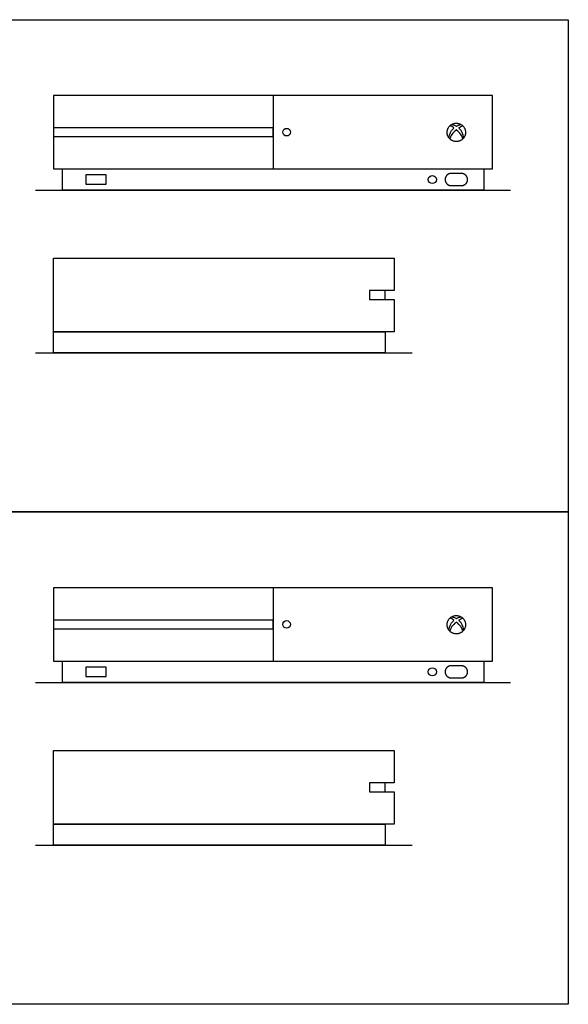
# Model space of a CAD drawing. Units: metres. Extents: x 0 to 0.76, y -0.59 to 0.66.
# Drawn here: x 0.37 to 0.74, y 0 to 0.66 of the extents above; entities that cross this region are included whole.
import ezdxf

# ---------------------------------------------------------------- set-up
doc = ezdxf.new("R2010")
doc.units = ezdxf.units.M
for name, color, linetype, true_color in [('AG-DETAILS', 7, 'Continuous', 0x66ffff), ('AG-DIAGRAM', 7, 'Continuous', 0xfecc66), ('AG-DIGITAL', 7, 'Continuous', 0x66ccff), ('X-VPRT', 6, 'Continuous', 0xff00ff)]:
    doc.layers.add(name, color=color, linetype=linetype, true_color=true_color)

msp = doc.modelspace()

# ---------------------------------------------------------------- linework, layer by layer
at = {"layer": 'AG-DETAILS'}
for points, knots in [([(0.65604, 0.58123), (0.65634, 0.58386), (0.6576, 0.58593), (0.65927, 0.5876), (0.65948, 0.58779), (0.65837, 0.58856), (0.65743, 0.58901), (0.65671, 0.58917)], [0, 0, 0, 0, 0.0655643, 0.0743567, 0.0743567, 0.0743567, 0.1161744, 0.1161744, 0.1161744, 0.1161744]), ([(0.65778, 0.59003), (0.65901, 0.58997), (0.66009, 0.58959), (0.66105, 0.589), (0.66202, 0.58959), (0.6631, 0.58997), (0.66433, 0.59003)], [-0.13112858, -0.13112858, -0.13112858, -0.13112858, -0.09533087, -0.09533087, -0.09533087, -0.05953316, -0.05953316, -0.05953316, -0.05953316]), ([(0.66606, 0.58123), (0.66577, 0.58386), (0.66451, 0.58593), (0.66283, 0.5876), (0.66263, 0.58779), (0.66374, 0.58856), (0.66468, 0.58901), (0.6654, 0.58917)], [0, 0, 0, 0, 0.0655643, 0.0743567, 0.0743567, 0.0743567, 0.1161744, 0.1161744, 0.1161744, 0.1161744]), ([(0.66532, 0.58037), (0.66533, 0.58232), (0.66306, 0.58483), (0.66112, 0.58651), (0.66105, 0.58656), (0.66099, 0.58651), (0.65905, 0.58483), (0.65678, 0.58232), (0.65679, 0.58037)], [0, 0, 0, 0, 0.0626257, 0.0648108, 0.0648108, 0.0648108, 0.0669959, 0.1296216, 0.1296216, 0.1296216, 0.1296216]), ([(0.65604, 0.25103), (0.65634, 0.25366), (0.6576, 0.25573), (0.65927, 0.2574), (0.65948, 0.25759), (0.65837, 0.25836), (0.65743, 0.25881), (0.65671, 0.25897)], [0, 0, 0, 0, 0.0655643, 0.0743567, 0.0743567, 0.0743567, 0.1161744, 0.1161744, 0.1161744, 0.1161744]), ([(0.65778, 0.25983), (0.65901, 0.25977), (0.66009, 0.25939), (0.66105, 0.2588), (0.66202, 0.25939), (0.6631, 0.25977), (0.66433, 0.25983)], [-0.13112858, -0.13112858, -0.13112858, -0.13112858, -0.09533087, -0.09533087, -0.09533087, -0.05953316, -0.05953316, -0.05953316, -0.05953316]), ([(0.66606, 0.25103), (0.66577, 0.25366), (0.66451, 0.25573), (0.66283, 0.2574), (0.66263, 0.25759), (0.66374, 0.25836), (0.66468, 0.25881), (0.6654, 0.25897)], [0, 0, 0, 0, 0.0655643, 0.0743567, 0.0743567, 0.0743567, 0.1161744, 0.1161744, 0.1161744, 0.1161744]), ([(0.66532, 0.25017), (0.66533, 0.25212), (0.66306, 0.25463), (0.66112, 0.25631), (0.66105, 0.25636), (0.66099, 0.25631), (0.65905, 0.25463), (0.65678, 0.25212), (0.65679, 0.25017)], [0, 0, 0, 0, 0.0626257, 0.0648108, 0.0648108, 0.0648108, 0.0669959, 0.1296216, 0.1296216, 0.1296216, 0.1296216])]:
    msp.add_open_spline(points, degree=3, knots=knots, dxfattribs=at)
for points in [[(0.65764, 0.54908), (0.65353, 0.54908), (0.65353, 0.55318), (0.65353, 0.55729), (0.65764, 0.55729), (0.66105, 0.55729), (0.66447, 0.55729), (0.66858, 0.55729), (0.66858, 0.55318), (0.66858, 0.54908), (0.66447, 0.54908), (0.66105, 0.54908), (0.65764, 0.54908)], [(0.65764, 0.21888), (0.65353, 0.21888), (0.65353, 0.22298), (0.65353, 0.22709), (0.65764, 0.22709), (0.66105, 0.22709), (0.66447, 0.22709), (0.66858, 0.22709), (0.66858, 0.22298), (0.66858, 0.21888), (0.66447, 0.21888), (0.66105, 0.21888), (0.65764, 0.21888)]]:
    msp.add_rational_spline(points, [1, 0.707106781187, 1, 0.707106781187, 1, 1, 1, 0.707106781187, 1, 0.707106781187, 1, 1, 1], degree=2, knots=[0, 0, 0, 0.0211632, 0.0211632, 0.0423265, 0.0423265, 0.064738, 0.064738, 0.0859012, 0.0859012, 0.1070644, 0.1070644, 0.1294759, 0.1294759, 0.1294759], dxfattribs=at)
at = {"layer": 'AG-DIAGRAM'}
for points in [[(0.37872, 0.5461), (0.6974, 0.5461)], [(0.37872, 0.43686), (0.63136, 0.43686)], [(0.37872, 0.2159), (0.6974, 0.2159)], [(0.37872, 0.10666), (0.63136, 0.10666)]]:
    msp.add_lwpolyline(points, dxfattribs=at)
at = {"layer": 'AG-DIGITAL'}
for points in [[(0.39074, 0.6096), (0.39074, 0.56033), (0.68538, 0.56033), (0.68538, 0.6096)], [(0.39074, 0.58201), (0.53806, 0.58201), (0.53806, 0.58792), (0.39074, 0.58792)], [(0.67941, 0.5461), (0.39672, 0.5461), (0.39672, 0.56033), (0.67941, 0.56033)], [(0.41244, 0.55017), (0.42601, 0.55017), (0.42601, 0.55627), (0.41244, 0.55627)], [(0.39074, 0.43686), (0.39074, 0.45109), (0.61337, 0.45109), (0.61337, 0.43686)], [(0.39074, 0.2794), (0.39074, 0.23013), (0.68538, 0.23013), (0.68538, 0.2794)], [(0.39074, 0.25181), (0.53806, 0.25181), (0.53806, 0.25772), (0.39074, 0.25772)], [(0.67941, 0.2159), (0.39672, 0.2159), (0.39672, 0.23013), (0.67941, 0.23013)], [(0.41244, 0.21997), (0.42601, 0.21997), (0.42601, 0.22607), (0.41244, 0.22607)], [(0.39074, 0.10666), (0.39074, 0.12089), (0.61337, 0.12089), (0.61337, 0.10666)]]:
    msp.add_lwpolyline(points, close=True, dxfattribs=at)
for points in [[(0.53806, 0.6096), (0.53806, 0.56033)], [(0.61934, 0.47277), (0.61934, 0.45109), (0.39074, 0.45109), (0.39074, 0.50036), (0.61934, 0.50036), (0.61934, 0.47868)], [(0.61934, 0.47868), (0.60276, 0.47868), (0.60276, 0.47277), (0.61934, 0.47277)], [(0.61337, 0.47277), (0.61337, 0.47868)], [(0.53806, 0.2794), (0.53806, 0.23013)], [(0.61934, 0.14257), (0.61934, 0.12089), (0.39074, 0.12089), (0.39074, 0.17016), (0.61934, 0.17016), (0.61934, 0.14848)], [(0.61934, 0.14848), (0.60276, 0.14848), (0.60276, 0.14257), (0.61934, 0.14257)], [(0.61337, 0.14257), (0.61337, 0.14848)]]:
    msp.add_lwpolyline(points, dxfattribs=at)
for centre, radius in [((0.54717, 0.58497), 0.00256), ((0.64494, 0.55318), 0.00273), ((0.54717, 0.25477), 0.00256), ((0.64494, 0.22298), 0.00273)]:
    msp.add_circle(centre, radius, dxfattribs=at)
for points in [[(0.66721, 0.58481), (0.66721, 0.59097), (0.66105, 0.59097), (0.6549, 0.59097), (0.6549, 0.58481), (0.6549, 0.57866), (0.66105, 0.57866), (0.66721, 0.57866), (0.66721, 0.58481)], [(0.66721, 0.25461), (0.66721, 0.26077), (0.66105, 0.26077), (0.6549, 0.26077), (0.6549, 0.25461), (0.6549, 0.24846), (0.66105, 0.24846), (0.66721, 0.24846), (0.66721, 0.25461)]]:
    msp.add_rational_spline(points, [1, 0.707106781187, 1, 0.707106781187, 1, 0.707106781187, 1, 0.707106781187, 1], degree=2, knots=[0, 0, 0, 0.0944056, 0.0944056, 0.1888113, 0.1888113, 0.2832169, 0.2832169, 0.3776225, 0.3776225, 0.3776225], dxfattribs=at)
at = {"layer": 'X-VPRT'}
for points in [[(0, 0.6604), (0.73618, 0.6604), (0.73618, 0.3302), (0, 0.3302)], [(0, 0.3302), (0.73618, 0.3302), (0.73618, 0), (0, 0)]]:
    msp.add_lwpolyline(points, close=True, dxfattribs=at)

doc.saveas('drawing.dxf')
